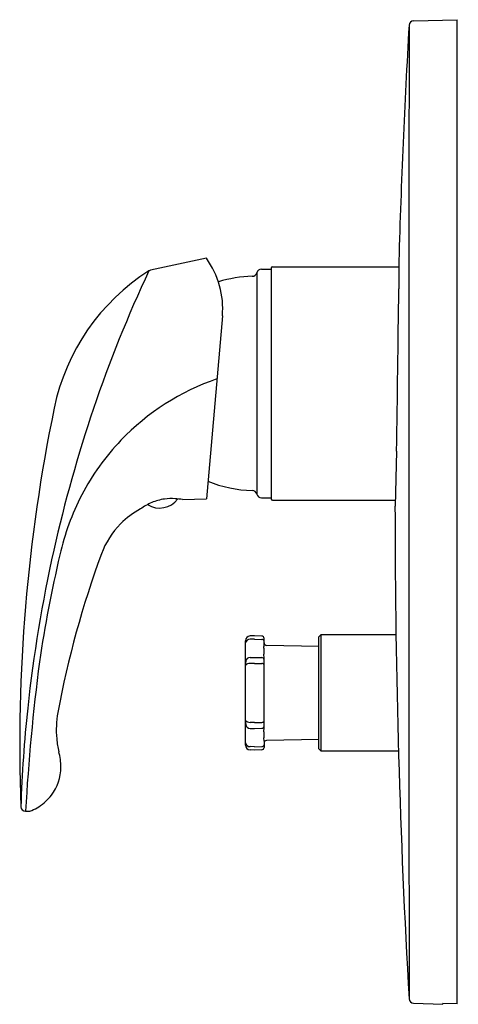
# Model space of a CAD drawing. Extents: x 4290.62 to 4294.24, y 222.27 to 230.41.
import ezdxf

# ---------------------------------------------------------------- set-up
doc = ezdxf.new("R2010")
doc.units = 0
doc.header["$LTSCALE"] = 0.64311
doc.layers.get('0').update_dxf_attribs({"color": 255, "linetype": 'CONTINUOUS'})
doc.layers.get('DEFPOINTS').update_dxf_attribs({"linetype": 'CONTINUOUS'})
doc.styles.get("Standard").update_dxf_attribs({"font": 'txt', "width": 0.8})

msp = doc.modelspace()

# ---------------------------------------------------------------- linework, layer by layer
for p, q in [((4293.8707, 230.4044), (4294.2293, 230.4128)), ((4294.2293, 222.2743), (4294.2293, 230.4128)), ((4292.1581, 228.4396), (4291.6968, 228.3419)), ((4292.7057, 228.3697), (4293.7482, 228.3697)), ((4293.7482, 228.4194), (4293.7482, 228.1874)), ((4292.5745, 228.3204), (4292.5745, 226.4898)), ((4292.6127, 228.35), (4292.6939, 228.35)), ((4292.6939, 228.3578), (4292.6939, 226.4523)), ((4292.2908, 227.9633), (4292.1586, 226.4523)), ((4293.7304, 226.8449), (4293.7175, 226.3913)), ((4291.9613, 226.4453), (4292.1586, 226.4523)), ((4292.6127, 226.4602), (4292.6939, 226.4602)), ((4292.7057, 226.4405), (4293.7189, 226.4405)), ((4293.7175, 226.3421), (4293.7175, 226.3913)), ((4292.4814, 224.4143), (4292.4814, 225.2778)), ((4292.5561, 225.3185), (4292.5194, 225.3172)), ((4292.5561, 225.2908), (4292.5207, 225.2898)), ((4292.6158, 225.3164), (4292.5561, 225.3185)), ((4292.5561, 225.2908), (4292.6158, 225.2892)), ((4292.6348, 225.259), (4292.6348, 225.2966)), ((4293.0876, 225.3086), (4293.1072, 225.3283)), ((4293.0876, 224.3834), (4293.0876, 225.3086)), ((4293.1072, 225.3283), (4293.7248, 225.3283)), ((4293.1072, 224.3638), (4293.1072, 225.3283)), ((4292.6348, 225.2455), (4292.6348, 225.259)), ((4293.0876, 225.2307), (4292.6541, 225.2393)), ((4292.5207, 225.139), (4292.5561, 225.1402)), ((4292.5561, 225.1402), (4292.6158, 225.1382)), ((4292.6348, 224.5555), (4292.6348, 225.1197)), ((4292.5561, 225.0902), (4292.5194, 225.0896)), ((4292.5561, 225.0902), (4292.6158, 225.0891)), ((4292.5561, 224.6019), (4292.5194, 224.6025)), ((4292.5207, 224.5531), (4292.5561, 224.5519)), ((4292.5561, 224.6019), (4292.6158, 224.6029)), ((4292.5561, 224.5519), (4292.6158, 224.5539)), ((4293.0876, 224.4614), (4292.6541, 224.4527)), ((4292.5561, 224.4013), (4292.5207, 224.4023)), ((4292.5561, 224.4013), (4292.6158, 224.4029)), ((4292.6348, 224.4465), (4292.6348, 224.433)), ((4292.6348, 224.433), (4292.6348, 224.3954)), ((4293.1072, 224.3638), (4293.0876, 224.3834)), ((4292.5561, 224.3736), (4292.5194, 224.3749)), ((4292.6158, 224.3757), (4292.5561, 224.3736)), ((4293.7453, 224.3638), (4293.1072, 224.3638)), ((4290.6638, 223.8683), (4290.6836, 223.8679)), ((4293.8707, 222.2798), (4294.1112, 222.2714)), ((4294.1112, 222.2714), (4294.1112, 222.2781)), ((4294.2293, 222.2743), (4294.1112, 222.2781))]:
    msp.add_line(p, q)
for centre, radius, start, end in [((4293.8721, 230.365), 0.0394, 92.01964, 176.69512), ((4364.0718, 226.342), 70.3543, 176.720034, 178.307876), ((10159.1307, 226.4503), 5865.2992, 179.96173639, 180.04039532), ((4291.59, 228.0248), 0.7034, 354.98104, 36.13661), ((4292.7057, 228.3578), 0.0118, 90.03703, 180.02333), ((4292.6366, 226.8419), 1.7725, 122.51346, 168.31722), ((4301.4631, 223.7425), 10.8046, 154.83716, 161.347), ((4291.7051, 228.3031), 0.0396, 102.06725, 122.43008), ((4292.561, 227.2674), 1.0236, 91.32468, 107.21143), ((4292.5364, 228.3301), 0.0394, 271.32602, 345.64581), ((4292.6127, 228.3106), 0.0394, 89.99869, 165.66528), ((3758.1607, 234.6155), 535.626, 359.168752, 359.312371), ((4292.8947, 225.5544), 1.9969, 108.97977, 136.25394), ((4304.3954, 224.4132), 13.7795, 168.3287, 182.11194), ((4302.2381, 223.4779), 11.6235, 161.33271, 167.32759), ((4292.8791, 225.5723), 1.9733, 136.31632, 152.51962), ((4292.561, 227.5429), 1.0238, 247.61914, 268.67329), ((4292.5364, 226.4801), 0.0394, 14.33903, 88.68914), ((4292.9734, 225.5261), 2.0782, 152.59043, 167.15446), ((4291.9071, 225.9501), 0.5104, 113.04161, 125.15691), ((4291.7707, 226.5641), 0.1892, 238.40157, 322.93427), ((4291.8738, 226.0277), 0.426, 98.49318, 113.00951), ((4291.8685, 226.0571), 0.3962, 85.49453, 98.35514), ((4291.8156, 225.3913), 1.0641, 82.13108, 85.47267), ((4292.6127, 226.4996), 0.0394, 194.34973, 269.98631), ((4292.7057, 226.4523), 0.0118, 179.96133, 269.99999), ((4291.9743, 225.7098), 0.7502, 118.77391, 134.54861), ((4364.0719, 226.3422), 70.3544, 180.000117, 183.27997), ((4291.9553, 225.7504), 0.7081, 135.75279, 159.71231), ((4302.0786, 223.5099), 11.4608, 167.3087, 173.93358), ((4302.5688, 223.3125), 11.9256, 167.03457, 171.3614), ((4299.0761, 223.1465), 8.2901, 159.89625, 169.31056), ((4292.5209, 225.2777), 0.0395, 92.22098, 179.89907), ((4292.5204, 225.2494), 0.0404, 89.62724, 165.12656), ((4292.6151, 225.2967), 0.0197, 0.00002, 88), ((4292.6171, 225.2713), 0.0179, 8.87697, 94.28511), ((4292.8856, 225.1937), 0.2539, 174.67951, 180.59422), ((4293.0169, 225.201), 0.3854, 181.47932, 184.97515), ((4290.509, 225.4187), 2.1333, 354.57902, 355.07713), ((4292.5024, 225.2461), 0.1324, 355.47949, 359.74862), ((4292.6545, 225.259), 0.0197, 179.99981, 268.85424), ((4292.5203, 225.1013), 0.0377, 89.40111, 170.74533), ((4292.6157, 225.1191), 0.0191, 1.75358, 89.81036), ((4292.2109, 225.1274), 0.4239, 358.96616, 5.43832), ((4308.8636, 222.802), 18.231, 172.74695, 176.64699), ((4292.7262, 225.0789), 0.2448, 173.33229, 179.34692), ((4292.4322, 225.0878), 0.0521, 341.00558, 343.20481), ((4292.4972, 225.067), 0.0162, 128.82612, 159.26275), ((4292.5099, 225.0518), 0.0361, 107.63686, 129.2712), ((4292.5202, 225.0213), 0.0683, 90.70637, 108.1823), ((4292.6156, 225.0563), 0.0328, 69.15887, 89.56268), ((4292.6216, 225.072), 0.016, 46.50019, 69.49399), ((4292.628, 225.0786), 0.0068, 2.91636, 47.13438), ((4302.13, 223.516), 11.5113, 173.99124, 178.06154), ((4291.7685, 224.5438), 0.8503, 170.49634, 185.24971), ((4292.4972, 224.625), 0.0162, 193.33904, 231.17388), ((4292.7262, 224.6132), 0.2448, 180.65308, 186.66771), ((4292.4924, 224.6229), 0.011, 198.4736, 199.1923), ((4292.5203, 224.5908), 0.0377, 189.25467, 270.59889), ((4292.5099, 224.6403), 0.0361, 230.7288, 252.36314), ((4292.5202, 224.6708), 0.0683, 251.8177, 269.29363), ((4292.6156, 224.6357), 0.0328, 270.44041, 290.84009), ((4292.6157, 224.5729), 0.0191, 270.18955, 358.24905), ((4292.6216, 224.6201), 0.016, 290.50601, 313.49981), ((4292.628, 224.6134), 0.0068, 312.86562, 357.08364), ((4292.1857, 224.5666), 0.4492, 354.62062, 358.57336), ((4291.4629, 224.4989), 0.5421, 183.48514, 194.86649), ((4293.0169, 224.4911), 0.3854, 175.02485, 178.52068), ((4292.8856, 224.4984), 0.2539, 179.40578, 185.32049), ((4290.509, 224.2733), 2.1333, 4.92287, 5.42098), ((4292.5204, 224.4426), 0.0404, 194.87344, 270.37276), ((4292.5209, 224.4144), 0.0395, 180.10093, 267.77902), ((4292.6171, 224.4207), 0.0179, 265.71489, 351.12303), ((4292.6151, 224.3954), 0.0197, 272.00065, 0.24937), ((4292.5024, 224.446), 0.1324, 0.25138, 4.52051), ((4292.6545, 224.433), 0.0197, 91.14576, 179.9989), ((4290.4301, 224.2249), 0.5264, 0.76659, 14.85212), ((4290.571, 224.2347), 0.3855, 322.73111, 359.58252), ((4290.5468, 224.2536), 0.4161, 303.10392, 322.6754), ((4290.6632, 223.9062), 0.0379, 181.25005, 270.93053), ((4290.528, 224.2983), 0.4639, 293.91426, 302.03367), ((4290.6833, 223.9566), 0.0887, 270.21678, 291.72199), ((4293.8721, 222.3192), 0.0394, 183.29942, 267.98066)]:
    msp.add_arc(centre, radius, start, end)

# ---------------------------------------------------------------- texts
at = {"layer": 'DEFPOINTS'}
for tag, p, s in [('TRADENAME', (4294.2294, 226.3418), 'ELOSIS'), ('MODELNUMBER', (4294.2294, 226.3435), 'K-8589T-4'), ('PRODUCT', (4294.2294, 226.3402), 'VALVE TRIM')]:
    msp.add_attdef(tag, p, s, height=0.001, dxfattribs=at)

doc.saveas('drawing.dxf')
